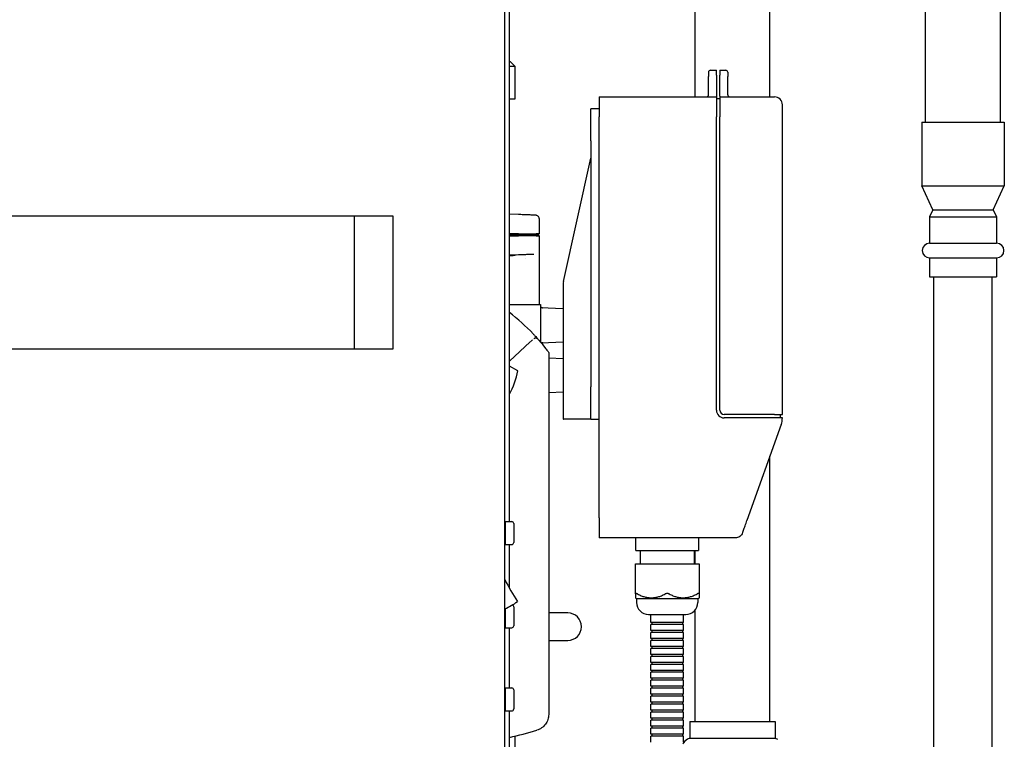
# Model space of a CAD drawing. Units: inches. Extents: x 8 to 441, y 8 to 282.
# Drawn here: x 60 to 75, y 132 to 143 of the extents above; entities that cross this region are included whole.
import ezdxf

# ---------------------------------------------------------------- set-up
doc = ezdxf.new("R2010")
doc.units = ezdxf.units.IN
doc.header["$LTSCALE"] = 26.315789
doc.header["$MEASUREMENT"] = 0
doc.layers.add('Visible (ANSI)', color=7, linetype='Continuous', lineweight=25)

msp = doc.modelspace()

# ---------------------------------------------------------------- linework, layer by layer
at = {"layer": 'Visible (ANSI)'}
for p, q in [((67.13, 76.936), (67.13, 151.561)), ((67.201, 135.345), (67.201, 149.811)), ((69.989, 141.725), (69.989, 145.164)), ((71.114, 141.725), (71.114, 145.164)), ((73.452, 141.344), (73.452, 144.844)), ((74.577, 141.344), (74.577, 144.844)), ((67.216, 142.253), (67.201, 142.253)), ((67.289, 142.181), (67.201, 142.181)), ((67.216, 142.253), (67.289, 142.181)), ((67.289, 141.697), (67.289, 142.181)), ((70.221, 142.125), (70.311, 142.125)), ((70.311, 142.053), (70.311, 142.125)), ((70.361, 142.125), (70.361, 142.053)), ((70.361, 142.125), (70.451, 142.125)), ((70.191, 142.095), (70.191, 142.032)), ((70.191, 141.755), (70.191, 142.032)), ((70.311, 142.053), (70.311, 141.734)), ((70.361, 141.734), (70.361, 142.053)), ((70.481, 142.095), (70.481, 142.032)), ((70.481, 141.755), (70.481, 142.032)), ((67.201, 141.697), (67.289, 141.697)), ((67.201, 141.694), (67.289, 141.697)), ((68.551, 141.725), (68.551, 141.425)), ((68.551, 141.725), (70.311, 141.725)), ((70.311, 141.734), (70.311, 141.725)), ((70.311, 141.725), (70.311, 141.425)), ((70.361, 141.695), (70.311, 141.695)), ((70.361, 141.734), (70.361, 141.725)), ((70.361, 141.725), (70.361, 141.425)), ((70.361, 141.725), (71.181, 141.725)), ((68.426, 141.063), (68.426, 141.545)), ((68.551, 141.545), (68.426, 141.545)), ((71.301, 141.425), (71.301, 141.605)), ((68.551, 135.4), (68.551, 141.425)), ((70.311, 137.017), (70.311, 141.425)), ((70.361, 137.017), (70.361, 141.425)), ((71.301, 136.952), (71.301, 141.425)), ((73.396, 141.344), (74.634, 141.344)), ((73.396, 141.344), (73.396, 140.387)), ((74.634, 141.344), (74.634, 140.387)), ((68.426, 141.063), (68.426, 137.367)), ((68.013, 138.95), (68.426, 140.803)), ((73.396, 140.387), (74.634, 140.387)), ((73.562, 140.029), (73.396, 140.387)), ((74.467, 140.029), (74.634, 140.387)), ((49.005, 139.937), (65.451, 139.937)), ((64.875, 137.937), (64.875, 139.937)), ((65.451, 139.937), (65.451, 137.937)), ((67.201, 139.967), (67.336, 139.962)), ((67.548, 139.954), (67.587, 139.953)), ((67.588, 139.953), (67.587, 139.953)), ((73.562, 140.029), (73.512, 139.921)), ((73.512, 139.921), (74.518, 139.921)), ((73.512, 139.921), (73.512, 139.527)), ((73.562, 140.029), (74.467, 140.029)), ((74.467, 140.029), (74.518, 139.921)), ((74.518, 139.921), (74.518, 139.527)), ((67.646, 139.893), (67.646, 139.666)), ((67.336, 139.666), (67.201, 139.666)), ((67.201, 139.651), (67.335, 139.651)), ((67.335, 139.651), (67.201, 139.651)), ((67.201, 139.636), (67.336, 139.636)), ((67.59, 139.651), (67.335, 139.651)), ((67.335, 139.651), (67.59, 139.651)), ((67.336, 139.666), (67.605, 139.666)), ((67.605, 139.636), (67.336, 139.636)), ((67.59, 139.651), (67.63, 139.651)), ((67.63, 139.651), (67.59, 139.651)), ((67.645, 139.666), (67.605, 139.666)), ((67.605, 139.636), (67.645, 139.636)), ((67.631, 139.651), (67.63, 139.651)), ((67.63, 139.651), (67.631, 139.651)), ((67.631, 139.651), (67.646, 139.666)), ((67.631, 139.651), (67.646, 139.636)), ((67.645, 139.666), (67.646, 139.666)), ((67.646, 139.636), (67.645, 139.636)), ((67.646, 139.636), (67.646, 138.618)), ((73.512, 139.527), (74.518, 139.527)), ((67.336, 139.351), (67.201, 139.346)), ((67.566, 139.359), (67.548, 139.358)), ((73.512, 139.307), (74.518, 139.307)), ((73.512, 139.307), (73.512, 139.021)), ((74.518, 139.307), (74.518, 139.021)), ((67.438, 139.296), (67.438, 139.296)), ((73.512, 139.021), (74.518, 139.021)), ((73.577, 113.435), (73.577, 139.021)), ((74.452, 113.435), (74.452, 139.021)), ((68.006, 138.885), (68.006, 136.885)), ((67.201, 138.605), (67.666, 138.605)), ((67.666, 138.605), (67.666, 138.043)), ((67.666, 138.559), (68.006, 138.547)), ((67.201, 137.756), (67.514, 138.043)), ((67.495, 138.026), (67.55, 138.076)), ((67.676, 138.031), (68.006, 138.043)), ((65.451, 137.937), (49.005, 137.937)), ((67.791, 137.885), (67.791, 132.71)), ((67.326, 137.609), (67.201, 137.681)), ((67.791, 137.805), (68.006, 137.797)), ((67.791, 137.285), (68.006, 137.293)), ((68.426, 136.885), (68.426, 137.367)), ((71.181, 136.952), (70.426, 136.952)), ((71.181, 136.952), (71.301, 136.952)), ((71.271, 136.902), (71.271, 136.952)), ((68.006, 136.885), (68.013, 136.885)), ((68.426, 136.885), (68.013, 136.885)), ((68.426, 136.885), (68.551, 136.885)), ((71.181, 136.902), (70.426, 136.902)), ((71.284, 136.801), (70.769, 135.36)), ((71.301, 136.902), (71.181, 136.902)), ((71.114, 132.343), (71.114, 136.327)), ((67.13, 135.323), (67.138, 135.323)), ((67.138, 135.345), (67.138, 135)), ((67.138, 135.345), (67.235, 135.345)), ((67.265, 135.315), (67.265, 135.03)), ((68.551, 135.4), (68.551, 135.1)), ((67.13, 135.023), (67.138, 135.023)), ((70.591, 135.1), (68.551, 135.1)), ((69.101, 134.91), (69.101, 135.1)), ((70.041, 135.1), (70.041, 134.91)), ((67.138, 135), (67.235, 135)), ((67.201, 134.342), (67.201, 135)), ((69.101, 134.91), (69.131, 134.91)), ((69.131, 134.91), (69.541, 134.91)), ((69.166, 134.91), (69.166, 134.71)), ((69.541, 134.91), (69.601, 134.91)), ((69.601, 134.91), (70.011, 134.91)), ((69.976, 134.91), (69.976, 134.71)), ((69.989, 134.71), (69.989, 134.91)), ((70.011, 134.91), (70.041, 134.91)), ((69.094, 134.71), (69.124, 134.71)), ((69.094, 134.257), (69.094, 134.71)), ((69.124, 134.71), (69.541, 134.71)), ((69.541, 134.71), (69.601, 134.71)), ((69.601, 134.71), (70.019, 134.71)), ((70.019, 134.71), (70.049, 134.71)), ((70.049, 134.71), (70.049, 134.257)), ((69.094, 134.257), (69.094, 134.2)), ((69.111, 134.183), (69.094, 134.2)), ((70.031, 134.183), (69.111, 134.183)), ((69.111, 134.183), (69.111, 134.13)), ((70.031, 134.183), (70.049, 134.2)), ((70.031, 134.183), (70.031, 134.13)), ((70.049, 134.257), (70.049, 134.2)), ((67.138, 134.037), (67.138, 133.75)), ((67.265, 134.065), (67.265, 133.78)), ((69.989, 132.343), (69.989, 134.015)), ((68.076, 133.972), (67.791, 133.972)), ((69.291, 133.95), (69.851, 133.95)), ((69.326, 133.83), (69.326, 133.95)), ((69.816, 133.83), (69.816, 133.95)), ((67.13, 133.773), (67.138, 133.773)), ((67.138, 133.75), (67.235, 133.75)), ((67.201, 132.845), (67.201, 133.75)), ((69.816, 133.83), (69.326, 133.83)), ((69.816, 133.8), (69.326, 133.8)), ((69.326, 133.71), (69.326, 133.8)), ((69.816, 133.71), (69.326, 133.71)), ((69.341, 133.83), (69.341, 133.8)), ((69.341, 133.71), (69.341, 133.68)), ((69.801, 133.83), (69.801, 133.8)), ((69.801, 133.71), (69.801, 133.68)), ((69.816, 133.71), (69.816, 133.8)), ((67.791, 133.56), (68.076, 133.56)), ((69.816, 133.68), (69.326, 133.68)), ((69.326, 133.59), (69.326, 133.68)), ((69.816, 133.59), (69.326, 133.59)), ((69.816, 133.56), (69.326, 133.56)), ((69.326, 133.47), (69.326, 133.56)), ((69.341, 133.59), (69.341, 133.56)), ((69.801, 133.59), (69.801, 133.56)), ((69.816, 133.59), (69.816, 133.68)), ((69.816, 133.47), (69.816, 133.56)), ((69.816, 133.47), (69.326, 133.47)), ((69.816, 133.44), (69.326, 133.44)), ((69.326, 133.35), (69.326, 133.44)), ((69.341, 133.47), (69.341, 133.44)), ((69.801, 133.47), (69.801, 133.44)), ((69.816, 133.35), (69.816, 133.44)), ((69.816, 133.35), (69.326, 133.35)), ((69.816, 133.32), (69.326, 133.32)), ((69.326, 133.23), (69.326, 133.32)), ((69.341, 133.35), (69.341, 133.32)), ((69.801, 133.35), (69.801, 133.32)), ((69.816, 133.23), (69.816, 133.32)), ((69.816, 133.23), (69.326, 133.23)), ((69.816, 133.2), (69.326, 133.2)), ((69.326, 133.11), (69.326, 133.2)), ((69.816, 133.11), (69.326, 133.11)), ((69.341, 133.23), (69.341, 133.2)), ((69.341, 133.11), (69.341, 133.08)), ((69.801, 133.23), (69.801, 133.2)), ((69.801, 133.11), (69.801, 133.08)), ((69.816, 133.11), (69.816, 133.2)), ((69.816, 133.08), (69.326, 133.08)), ((69.326, 132.99), (69.326, 133.08)), ((69.816, 132.99), (69.326, 132.99)), ((69.816, 132.96), (69.326, 132.96)), ((69.326, 132.87), (69.326, 132.96)), ((69.341, 132.99), (69.341, 132.96)), ((69.801, 132.99), (69.801, 132.96)), ((69.816, 132.99), (69.816, 133.08)), ((69.816, 132.87), (69.816, 132.96)), ((67.13, 132.823), (67.138, 132.823)), ((67.138, 132.845), (67.138, 132.5)), ((67.138, 132.845), (67.235, 132.845)), ((67.265, 132.815), (67.265, 132.53)), ((69.816, 132.87), (69.326, 132.87)), ((69.816, 132.84), (69.326, 132.84)), ((69.326, 132.75), (69.326, 132.84)), ((69.341, 132.87), (69.341, 132.84)), ((69.801, 132.87), (69.801, 132.84)), ((69.816, 132.75), (69.816, 132.84)), ((67.791, 132.71), (67.791, 132.448)), ((69.816, 132.75), (69.326, 132.75)), ((69.816, 132.72), (69.326, 132.72)), ((69.326, 132.63), (69.326, 132.72)), ((69.341, 132.75), (69.341, 132.72)), ((69.801, 132.75), (69.801, 132.72)), ((69.816, 132.63), (69.816, 132.72)), ((67.13, 132.523), (67.138, 132.523)), ((69.816, 132.63), (69.326, 132.63)), ((69.816, 132.6), (69.326, 132.6)), ((69.326, 132.51), (69.326, 132.6)), ((69.816, 132.51), (69.326, 132.51)), ((69.341, 132.63), (69.341, 132.6)), ((69.341, 132.51), (69.341, 132.48)), ((69.801, 132.63), (69.801, 132.6)), ((69.801, 132.51), (69.801, 132.48)), ((69.816, 132.51), (69.816, 132.6)), ((67.138, 132.5), (67.235, 132.5)), ((67.201, 127.936), (67.201, 132.5)), ((69.816, 132.48), (69.326, 132.48)), ((69.326, 132.39), (69.326, 132.48)), ((69.816, 132.39), (69.326, 132.39)), ((69.816, 132.36), (69.326, 132.36)), ((69.326, 132.27), (69.326, 132.36)), ((69.341, 132.39), (69.341, 132.36)), ((69.801, 132.39), (69.801, 132.36)), ((69.816, 132.39), (69.816, 132.48)), ((69.816, 132.27), (69.816, 132.36)), ((69.816, 132.27), (69.326, 132.27)), ((69.816, 132.24), (69.326, 132.24)), ((69.326, 132.15), (69.326, 132.24)), ((69.341, 132.27), (69.341, 132.24)), ((69.801, 132.27), (69.801, 132.24)), ((69.816, 132.15), (69.816, 132.24)), ((69.912, 132.343), (71.192, 132.343)), ((69.912, 132.343), (69.912, 132.089)), ((71.192, 132.343), (71.192, 132.089)), ((67.284, 132.122), (67.284, 131.325)), ((69.816, 132.15), (69.326, 132.15)), ((69.816, 132.12), (69.326, 132.12)), ((69.326, 132.03), (69.326, 132.12)), ((69.341, 132.15), (69.341, 132.12)), ((69.801, 132.15), (69.801, 132.12)), ((69.816, 132.03), (69.816, 132.12)), ((69.912, 132.089), (69.877, 132.074)), ((69.912, 132.089), (71.192, 132.089)), ((71.192, 132.089), (71.227, 132.074))]:
    msp.add_line(p, q, dxfattribs=at)
for centre, radius, start, end in [((70.221, 142.095), 0.03, 90, 180), ((70.451, 142.095), 0.03, 0, 90), ((70.511, 141.755), 0.03, 180, 270), ((71.181, 141.605), 0.12, 0, 90), ((73.512, 139.417), 0.11, 90, 270), ((74.518, 139.417), 0.11, 270, 90), ((65.376, 136.105), 3, 43.3612, 52.5455), ((66.166, 137.825), 1.18, 331.2485, 349.4264), ((70.426, 137.017), 0.115, 180, 270), ((70.426, 137.017), 0.065, 180, 270), ((71.001, 136.902), 0.3, 340.3462, 0), ((67.235, 135.315), 0.03, 0, 90), ((67.235, 135.03), 0.03, 270, 0), ((70.308, 136.079), 3.56, 206.8007, 212.9548), ((66.769, 134.888), 0.927, 292.9145, 306.4904), ((67.235, 134.065), 0.03, 0, 67.0667), ((69.291, 134.13), 0.18, 180, 270), ((69.851, 134.13), 0.18, 270, 0), ((68.076, 133.766), 0.206, 270, 90), ((67.235, 133.78), 0.03, 270, 0), ((67.235, 132.815), 0.03, 0, 90), ((67.235, 132.53), 0.03, 270, 0), ((66.166, 136.995), 5, 281.941, 286.8264), ((69.932, 131.947), 0.138, 113.5463, 157.5473)]:
    msp.add_arc(centre, radius, start, end, dxfattribs=at)
msp.add_ellipse((68.131, 138.885), major_axis=(0, 0.196), ratio=0.636811, start_param=1.234122, end_param=1.570796, dxfattribs=at)
for points, knots in [([(70.161, 141.725), (70.169, 141.725), (70.177, 141.728), (70.188, 141.739), (70.191, 141.747), (70.191, 141.755)], [0, 0, 0, 0, 0.5, 0.5, 1, 1, 1, 1]), ([(67.336, 139.962), (67.348, 139.961), (67.36, 139.961), (67.372, 139.961), (67.372, 139.961), (67.373, 139.961), (67.374, 139.961), (67.387, 139.96), (67.399, 139.96), (67.41, 139.959), (67.411, 139.959), (67.412, 139.959), (67.413, 139.959), (67.432, 139.959), (67.45, 139.958), (67.466, 139.957), (67.471, 139.957), (67.475, 139.957), (67.479, 139.957), (67.481, 139.957), (67.482, 139.957), (67.483, 139.957), (67.5, 139.956), (67.514, 139.956), (67.524, 139.955), (67.526, 139.955), (67.528, 139.955), (67.529, 139.955), (67.535, 139.955), (67.539, 139.955), (67.542, 139.955), (67.545, 139.955), (67.547, 139.954), (67.548, 139.954)], [0, 0, 0, 0, 0.117188, 0.117188, 0.117188, 0.125, 0.125, 0.125, 0.242188, 0.242188, 0.242188, 0.25, 0.25, 0.25, 0.431045, 0.431045, 0.431045, 0.484375, 0.484375, 0.484375, 0.5, 0.5, 0.5, 0.714293, 0.714293, 0.714293, 0.75, 0.75, 0.75, 0.875, 0.875, 0.875, 1, 1, 1, 1]), ([(67.588, 139.953), (67.591, 139.953), (67.595, 139.953), (67.601, 139.951), (67.604, 139.95), (67.613, 139.947), (67.619, 139.943), (67.63, 139.935), (67.634, 139.93), (67.641, 139.918), (67.643, 139.912), (67.646, 139.901), (67.646, 139.897), (67.646, 139.893)], [0, 0, 0, 0, 0.0251112, 0.0251112, 0.0495725, 0.0495725, 0.1003105, 0.1003105, 0.1510013, 0.1510013, 0.2016764, 0.2016764, 0.2331082, 0.2331082, 0.2331082, 0.2331082]), ([(67.202, 139.346), (67.203, 139.346), (67.206, 139.345), (67.214, 139.344), (67.218, 139.343), (67.226, 139.342), (67.228, 139.342), (67.231, 139.342), (67.233, 139.342), (67.235, 139.342), (67.236, 139.342), (67.237, 139.342), (67.238, 139.342), (67.241, 139.342), (67.242, 139.342), (67.245, 139.343), (67.247, 139.343), (67.254, 139.344), (67.26, 139.344), (67.277, 139.347), (67.29, 139.349), (67.304, 139.35)], [0.000001, 0.000001, 0.000001, 0.000001, 0.0772167, 0.0772167, 0.1376401, 0.1376401, 0.1640107, 0.1640107, 0.1768832, 0.1768832, 0.185958, 0.185958, 0.1951358, 0.1951358, 0.2085178, 0.2085178, 0.2243353, 0.2243353, 0.2725431, 0.2725431, 0.3696556, 0.3696556, 0.3696556, 0.3696556]), ([(67.548, 139.358), (67.547, 139.358), (67.546, 139.358), (67.543, 139.358), (67.543, 139.358), (67.543, 139.358), (67.543, 139.358), (67.54, 139.358), (67.536, 139.358), (67.532, 139.358), (67.531, 139.358), (67.531, 139.358), (67.531, 139.358), (67.523, 139.357), (67.512, 139.357), (67.499, 139.357), (67.495, 139.356), (67.491, 139.356), (67.487, 139.356), (67.486, 139.356), (67.485, 139.356), (67.483, 139.356), (67.467, 139.355), (67.447, 139.355), (67.426, 139.354), (67.423, 139.354), (67.419, 139.354), (67.416, 139.354), (67.403, 139.353), (67.39, 139.353), (67.376, 139.352), (67.363, 139.352), (67.349, 139.351), (67.336, 139.351)], [0, 0, 0, 0, 0.117187, 0.117187, 0.117187, 0.125, 0.125, 0.125, 0.242187, 0.242187, 0.242187, 0.25, 0.25, 0.25, 0.431052, 0.431052, 0.431052, 0.484375, 0.484375, 0.484375, 0.5, 0.5, 0.5, 0.714297, 0.714297, 0.714297, 0.75, 0.75, 0.75, 0.875, 0.875, 0.875, 1, 1, 1, 1]), ([(67.666, 138.573), (67.668, 138.571), (67.67, 138.57), (67.677, 138.565), (67.683, 138.562), (67.691, 138.559), (67.694, 138.559), (67.699, 138.558), (67.701, 138.558), (67.704, 138.558)], [0.1274982, 0.1274982, 0.1274982, 0.1274982, 0.1462302, 0.1462302, 0.1946608, 0.1946608, 0.2137038, 0.2137038, 0.2330545, 0.2330545, 0.2330545, 0.2330545]), ([(67.557, 138.165), (67.562, 138.16), (67.566, 138.155), (67.571, 138.151), (67.575, 138.146), (67.579, 138.141), (67.584, 138.136), (67.592, 138.127), (67.599, 138.119), (67.606, 138.112), (67.608, 138.11), (67.609, 138.108), (67.611, 138.107), (67.615, 138.102), (67.618, 138.099), (67.62, 138.096), (67.624, 138.092), (67.626, 138.09), (67.626, 138.09)], [0, 0, 0, 0, 0.125, 0.125, 0.125, 0.25, 0.25, 0.25, 0.5, 0.5, 0.5, 0.571593, 0.571593, 0.571593, 0.75, 0.75, 0.75, 1, 1, 1, 1]), ([(67.569, 138.093), (67.569, 138.093), (67.569, 138.093), (67.569, 138.093), (67.569, 138.093), (67.569, 138.094), (67.57, 138.094), (67.57, 138.095), (67.571, 138.095), (67.572, 138.096), (67.573, 138.097), (67.576, 138.099), (67.578, 138.1), (67.586, 138.103), (67.591, 138.103), (67.6, 138.104), (67.605, 138.103), (67.613, 138.1), (67.616, 138.098), (67.621, 138.095), (67.623, 138.092), (67.626, 138.09)], [-0.1954439, -0.1954439, -0.1954439, -0.1954439, -0.1930101, -0.1930101, -0.1915463, -0.1915463, -0.1886162, -0.1886162, -0.1827472, -0.1827472, -0.1709795, -0.1709795, -0.147376, -0.147376, -0.0956975, -0.0956975, -0.0501027, -0.0501027, -0.0248215, -0.0248215, -0.0000467, -0.0000467, -0.0000467, -0.0000467]), ([(67.632, 138.083), (67.631, 138.084), (67.63, 138.085), (67.628, 138.088), (67.627, 138.089), (67.626, 138.09)], [0, 0, 0, 0, 0.01160854, 0.01160854, 0.02321462, 0.02321462, 0.02321462, 0.02321462]), ([(67.632, 138.083), (67.636, 138.078), (67.64, 138.074), (67.677, 138.031), (67.708, 137.993), (67.748, 137.942), (67.763, 137.922), (67.779, 137.901), (67.784, 137.895), (67.789, 137.887), (67.791, 137.885), (67.791, 137.885)], [1.471672, 1.471672, 1.471672, 1.471672, 1.5179324, 1.5179324, 1.8921939, 1.8921939, 2.133559, 2.133559, 2.2542415, 2.2542415, 2.3749241, 2.3749241, 2.3749241, 2.3749241]), ([(67.704, 138.032), (67.702, 138.032), (67.699, 138.032), (67.695, 138.031), (67.692, 138.031), (67.687, 138.029), (67.683, 138.028), (67.68, 138.027)], [0, 0, 0, 0, 0.01767772, 0.01767772, 0.03511915, 0.03511915, 0.06278578, 0.06278578, 0.06278578, 0.06278578]), ([(70.704, 135.18), (70.704, 135.18), (70.704, 135.18), (70.705, 135.182), (70.705, 135.182), (70.705, 135.182), (70.705, 135.182), (70.705, 135.182), (70.705, 135.182), (70.705, 135.182), (70.705, 135.182), (70.705, 135.183), (70.705, 135.183), (70.705, 135.183), (70.706, 135.183), (70.706, 135.183), (70.706, 135.185), (70.707, 135.187), (70.708, 135.19), (70.708, 135.19), (70.708, 135.191), (70.708, 135.191), (70.709, 135.191), (70.709, 135.191), (70.709, 135.192), (70.709, 135.192), (70.709, 135.192), (70.709, 135.192), (70.709, 135.192), (70.709, 135.192), (70.709, 135.192), (70.71, 135.195), (70.711, 135.199), (70.714, 135.206), (70.714, 135.206), (70.714, 135.207), (70.714, 135.207), (70.714, 135.208), (70.715, 135.208), (70.715, 135.208), (70.715, 135.208), (70.715, 135.208), (70.715, 135.209), (70.715, 135.209), (70.715, 135.209), (70.715, 135.209), (70.716, 135.212), (70.717, 135.215), (70.718, 135.219), (70.719, 135.221), (70.72, 135.223), (70.721, 135.226), (70.721, 135.227), (70.722, 135.228), (70.722, 135.229), (70.722, 135.23), (70.722, 135.23), (70.723, 135.231), (70.723, 135.231), (70.723, 135.232), (70.723, 135.232), (70.728, 135.247), (70.734, 135.263), (70.741, 135.282), (70.75, 135.306), (70.759, 135.333), (70.769, 135.36)], [0, 0, 0, 0, 0.109375, 0.109375, 0.109375, 0.117188, 0.117188, 0.117188, 0.121094, 0.121094, 0.121094, 0.123047, 0.123047, 0.123047, 0.125, 0.125, 0.125, 0.21875, 0.21875, 0.21875, 0.234375, 0.234375, 0.234375, 0.242188, 0.242188, 0.242188, 0.246094, 0.246094, 0.246094, 0.25, 0.25, 0.25, 0.359375, 0.359375, 0.359375, 0.367188, 0.367188, 0.367188, 0.371094, 0.371094, 0.371094, 0.373047, 0.373047, 0.373047, 0.375, 0.375, 0.375, 0.433813, 0.433813, 0.433813, 0.46875, 0.46875, 0.46875, 0.484375, 0.484375, 0.484375, 0.492188, 0.492188, 0.492188, 0.5, 0.5, 0.5, 0.714298, 0.714298, 0.714298, 1, 1, 1, 1]), ([(70.704, 135.18), (70.7, 135.168), (70.694, 135.157), (70.68, 135.138), (70.671, 135.129), (70.651, 135.115), (70.639, 135.109), (70.616, 135.102), (70.604, 135.1), (70.591, 135.1)], [0, 0, 0, 0, 0.25, 0.25, 0.5, 0.5, 0.75, 0.75, 1, 1, 1, 1]), ([(69.124, 134.257), (69.122, 134.258), (69.121, 134.259), (69.116, 134.261), (69.113, 134.262), (69.107, 134.264), (69.104, 134.265), (69.1, 134.265), (69.098, 134.264), (69.095, 134.262), (69.094, 134.261), (69.094, 134.259), (69.094, 134.258), (69.094, 134.257)], [-0.3820603, -0.3820603, -0.3820603, -0.3820603, -0.3693041, -0.3693041, -0.3353223, -0.3353223, -0.3013404, -0.3013404, -0.2673586, -0.2673586, -0.2333768, -0.2333768, -0.2206206, -0.2206206, -0.2206206, -0.2206206]), ([(69.601, 134.257), (69.6, 134.258), (69.598, 134.259), (69.593, 134.261), (69.589, 134.262), (69.58, 134.264), (69.576, 134.265), (69.567, 134.265), (69.562, 134.264), (69.554, 134.262), (69.549, 134.261), (69.544, 134.259), (69.543, 134.258), (69.541, 134.257)], [-0.3820603, -0.3820603, -0.3820603, -0.3820603, -0.3693041, -0.3693041, -0.3353223, -0.3353223, -0.3013404, -0.3013404, -0.2673586, -0.2673586, -0.2333768, -0.2333768, -0.2206206, -0.2206206, -0.2206206, -0.2206206]), ([(70.049, 134.257), (70.049, 134.258), (70.049, 134.259), (70.048, 134.261), (70.047, 134.262), (70.045, 134.264), (70.043, 134.265), (70.038, 134.265), (70.036, 134.264), (70.03, 134.262), (70.026, 134.261), (70.021, 134.259), (70.02, 134.258), (70.019, 134.257)], [-0.3820603, -0.3820603, -0.3820603, -0.3820603, -0.3693041, -0.3693041, -0.3353223, -0.3353223, -0.3013404, -0.3013404, -0.2673586, -0.2673586, -0.2333768, -0.2333768, -0.2206206, -0.2206206, -0.2206206, -0.2206206]), ([(67.791, 132.448), (67.791, 132.422), (67.787, 132.395), (67.77, 132.345), (67.758, 132.321), (67.726, 132.278), (67.707, 132.259), (67.663, 132.229), (67.639, 132.217), (67.613, 132.209)], [0, 0, 0, 0, 0.25, 0.25, 0.5, 0.5, 0.75, 0.75, 1, 1, 1, 1])]:
    msp.add_open_spline(points, degree=3, knots=knots, dxfattribs=at)
msp.add_open_spline([(67.646, 138.618), (67.646, 138.613), (67.646, 138.609), (67.647, 138.605)], degree=3, dxfattribs=at)
for points in [[(69.124, 134.257), (69.332, 134.149), (69.541, 134.257)], [(69.601, 134.257), (69.81, 134.149), (70.019, 134.257)]]:
    msp.add_rational_spline(points, [1.485957645, 1.66455560891, 1.485957645], degree=2, dxfattribs=at)

doc.saveas('drawing.dxf')
